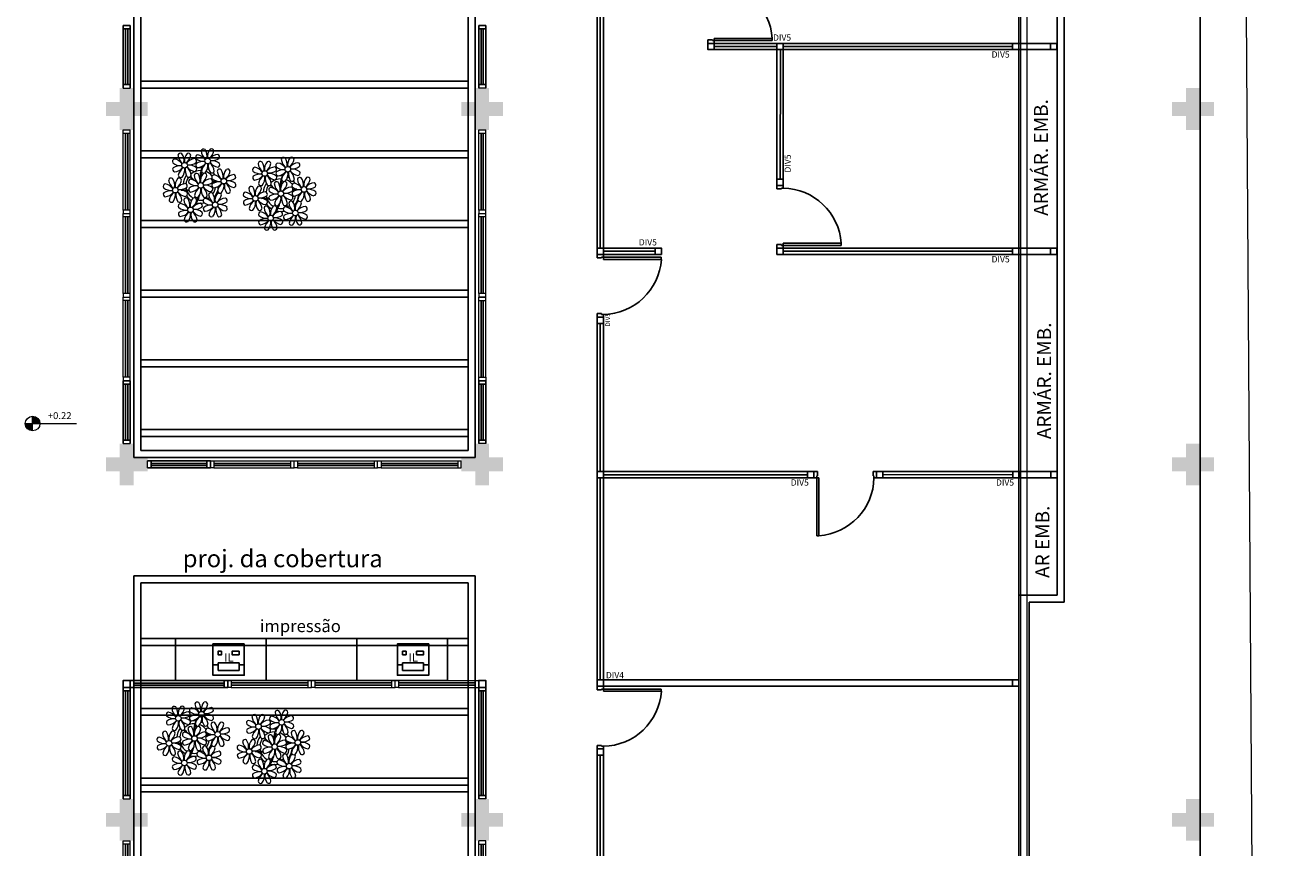
# Model space of a CAD drawing. Units: millimetres. Extents: x 2921 to 3644, y 954 to 1435.
# Drawn here: x 3079 to 3097, y 1327 to 1339 of the extents above; entities that cross this region are included whole.
import ezdxf

# ---------------------------------------------------------------- set-up
doc = ezdxf.new("R2010")
doc.units = ezdxf.units.MM
doc.linetypes.add('CONTINUO', pattern=[0])
doc.linetypes.add('TRACEJADA2', pattern=[0.375, 0.25, -0.125])
for name, color, linetype in [('BASE ELETRICA', 253, 'Continuous'), ('BASE ELÉTRICA 2', 30, 'Continuous'), ('LAYOUT', 4, 'Continuous')]:
    doc.layers.add(name, color=color, linetype=linetype)
doc.styles.add('0149-11_REF-PE$0$6075', font='romans.shx', dxfattribs={"height": 0.1125})
doc.styles.add('100RE100', font='arial.ttf', dxfattribs={"height": 0.25})
doc.styles.add('ARIAL', font='arial.ttf')
doc.styles.add('ROMANS', font='romans', dxfattribs={"height": 0.2})
doc.styles.add('SIMPLEX', font='simplex', dxfattribs={"height": 0.2})
doc.styles.get("Standard").update_dxf_attribs({"font": 'arial.ttf'})

# ---------------------------------------------------------------- blocks, each defined once
blk = doc.blocks.new('PERGOLA')
at = {"layer": 'BASE ELETRICA'}
for p, q in [((109618.383, -73558.007), (109618.383, -73541.808)), ((109623.283, -73541.808), (109623.283, -73558.007)), ((109618.483, -73557.907), (109618.483, -73541.908)), ((109623.183, -73541.908), (109623.183, -73557.907)), ((109618.483, -73554.908), (109623.183, -73554.908)), ((109618.483, -73555.008), (109623.183, -73555.008)), ((109618.483, -73555.008), (109623.183, -73555.008)), ((109618.483, -73555.108), (109623.183, -73555.108)), ((109618.483, -73556.008), (109623.183, -73556.008)), ((109618.483, -73556.108), (109623.183, -73556.108)), ((109618.483, -73557.008), (109623.183, -73557.008)), ((109618.483, -73557.108), (109623.183, -73557.108)), ((109623.183, -73557.907), (109618.483, -73557.907)), ((109623.283, -73558.007), (109618.383, -73558.007)), ((109618.483, -73558.008), (109623.183, -73558.008)), ((109618.383, -73576.608), (109618.383, -73559.708)), ((109618.383, -73559.708), (109623.283, -73559.708)), ((109618.483, -73576.508), (109618.483, -73559.808)), ((109618.483, -73559.808), (109623.183, -73559.808)), ((109623.183, -73559.808), (109623.183, -73576.508)), ((109623.283, -73559.708), (109623.283, -73576.608)), ((109618.483, -73560.008), (109623.183, -73560.008)), ((109618.483, -73560.108), (109623.183, -73560.108)), ((109618.483, -73561.008), (109623.183, -73561.008)), ((109618.483, -73561.108), (109623.183, -73561.108)), ((109618.483, -73562.008), (109623.183, -73562.008)), ((109618.483, -73562.108), (109623.183, -73562.108)), ((109618.483, -73563.008), (109623.183, -73563.008)), ((109618.483, -73563.108), (109623.183, -73563.108)), ((109618.483, -73564.008), (109623.183, -73564.008)), ((109618.483, -73564.108), (109623.183, -73564.108)), ((109618.483, -73565.008), (109623.183, -73565.008)), ((109618.483, -73565.108), (109623.183, -73565.108))]:
    blk.add_line(p, q, dxfattribs=at)
blk = doc.blocks.new('P8')
at = {"layer": 'BASE ELETRICA', "lineweight": 5}
for centre in [(-5.34, 0.59), (1.76, 2.06), (24.76, -0.31), (6.12, -3.59), (17.66, -1.78), (-7.82, -6.17), (-1.18, -4.96), (21.82, -7.32), (29.12, -5.96), (3.45, -10.74), (15.19, -8.54), (-3.19, -11.95), (19.81, -14.32), (26.45, -13.11)]:
    blk.add_circle(centre, 0.8, dxfattribs=at)
for centre, radius, start, end in [((-6.53, 3.3), 0.728, 54.2412, 163.9318), ((-9, 1.92), 3.5, 350.922, 34.2835), ((-1.97, 1.8), 3.44, 140.5128, 186.8599), ((-4.27, 3.35), 0.728, 9.2412, 118.9318), ((-0.99, 3.13), 0.728, 99.2412, 208.9318), ((-1.76, 0.41), 3.5, 35.922, 79.2835), ((0.57, 4.76), 0.728, 54.2412, 163.9318), ((3.29, 5.3), 3.44, 185.5128, 231.8599), ((-1.9, 3.38), 3.5, 350.922, 34.2835), ((5.14, 3.27), 3.44, 140.5128, 186.8599), ((0.11, 5.58), 3.5, 305.922, 349.2835), ((5, 0.53), 3.44, 95.5128, 141.8599), ((2.84, 4.81), 0.728, 9.2412, 118.9318), ((4.47, 3.25), 0.728, 324.2412, 73.9318), ((-8.1, 1.67), 0.728, 99.2412, 208.9318), ((-6.55, 3.97), 3.44, 230.5128, 276.8599), ((-6.67, -3.07), 3.5, 80.922, 124.2835), ((-8.58, 2.12), 3.44, 275.5128, 321.8599), ((-8.86, -1.06), 3.5, 35.922, 79.2835), ((-3.81, 3.83), 3.44, 185.5128, 231.8599), ((-6.99, 4.12), 3.5, 305.922, 349.2835), ((-2.1, -0.94), 3.44, 95.5128, 141.8599), ((-8.82, -6.75), 7.93, 54.9163, 59.0708), ((-6.87, -2.65), 3.44, 5.5128, 51.8599), ((-1.81, 2.24), 3.5, 215.922, 259.2835), ((-4.01, 4.25), 3.5, 260.922, 304.2835), ((-4.13, -2.78), 3.44, 50.5128, 96.8599), ((-2.63, 1.78), 0.728, 324.2412, 73.9318), ((-1.18, -4.96), 5.09, 76.6257, 101.2054), ((-0.95, 0.87), 0.728, 144.2412, 253.9318), ((0.55, 5.43), 3.44, 230.5128, 276.8599), ((0.44, -1.6), 3.5, 80.922, 124.2835), ((-1.48, 3.59), 3.44, 275.5128, 321.8599), ((8.57, -4.96), 9.9, 144.6026, 166.3715), ((3.41, -1.47), 3.5, 125.922, 169.2835), ((-1.61, 0.85), 3.44, 320.5128, 6.8599), ((5.42, 0.73), 3.5, 170.922, 214.2835), ((0.23, -1.19), 3.44, 5.5128, 51.8599), ((5.29, 3.7), 3.5, 215.922, 259.2835), ((3.09, 5.71), 3.5, 260.922, 304.2835), ((2.97, -1.32), 3.44, 50.5128, 96.8599), ((4.52, 0.98), 0.728, 279.2412, 28.9318), ((14.91, -0.7), 0.728, 99.2412, 208.9318), ((14.14, -3.42), 3.5, 35.922, 79.2835), ((16.47, 0.93), 0.728, 54.2412, 163.9318), ((19.19, 1.47), 3.44, 185.5128, 231.8599), ((14, -0.45), 3.5, 350.922, 34.2835), ((21.04, -0.57), 3.44, 140.5128, 186.8599), ((16.01, 1.75), 3.5, 305.922, 349.2835), ((20.9, -3.31), 3.44, 95.5128, 141.8599), ((18.74, 0.98), 0.728, 9.2412, 118.9318), ((20.37, -0.58), 0.728, 324.2412, 73.9318), ((22.01, 0.76), 0.728, 99.2412, 208.9318), ((23.56, 3.06), 3.44, 230.5128, 276.8599), ((21.24, -1.96), 3.5, 35.922, 79.2835), ((23.57, 2.4), 0.728, 54.2412, 163.9318), ((26.3, 2.93), 3.44, 185.5128, 231.8599), ((21.11, 1.01), 3.5, 350.922, 34.2835), ((28.14, 0.9), 3.44, 140.5128, 186.8599), ((23.12, 3.21), 3.5, 305.922, 349.2835), ((28.01, -1.84), 3.44, 95.5128, 141.8599), ((25.84, 2.44), 0.728, 9.2412, 118.9318), ((26.09, 3.35), 3.5, 260.922, 304.2835), ((27.47, 0.88), 0.728, 324.2412, 73.9318), ((-9.01, -3.46), 0.728, 54.2412, 163.9318), ((-6.29, -2.93), 3.44, 185.5128, 231.8599), ((-8.05, -0.6), 0.728, 144.2412, 253.9318), ((-11.48, -4.85), 3.5, 350.922, 34.2835), ((-4.44, -4.96), 3.44, 140.5128, 186.8599), ((-9.47, -2.65), 3.5, 305.922, 349.2835), ((-3.69, -2.93), 3.5, 125.922, 169.2835), ((-6.41, -2.16), 0.728, 189.2412, 228.0026), ((-6.74, -3.41), 0.728, 9.2412, 118.9318), ((-1.18, -4.96), 5.09, 139.6216, 177.2535), ((-6.41, -2.16), 0.728, 282.5071, 298.9318), ((-8.71, -0.62), 3.44, 320.5128, 6.8599), ((-1.18, -4.96), 4.25, 145.4192, 172.0062), ((-1.68, -0.73), 3.5, 170.922, 214.2835), ((-3.94, -3.88), 0.728, 99.2412, 208.9318), ((-4.15, -2.12), 0.728, 234.2412, 343.9318), ((-4.7, -6.6), 3.5, 35.922, 79.2835), ((-1.18, -4.96), 5.09, 121.5115, 123.9034), ((-8.82, -6.75), 7.93, 40.153, 49.1957), ((-1.18, -4.96), 4.25, 117.8024, 125.3101), ((-2.37, -2.25), 0.728, 54.2412, 163.9318), ((0.35, -1.71), 3.44, 185.5128, 231.8599), ((-7.3, -5.44), 6.22, 38.976, 44.1425), ((-2.58, -0.48), 0.728, 279.2412, 28.9318), ((-4.84, -3.63), 3.5, 350.922, 34.2835), ((-1.18, -4.96), 4.25, 79.5079, 99.958), ((2.2, -3.75), 3.44, 140.5128, 186.8599), ((-2.83, -1.43), 3.5, 305.922, 349.2835), ((2.06, -6.49), 3.44, 95.5128, 141.8599), ((-0.1, -2.2), 0.728, 9.2412, 118.9318), ((8.57, -4.96), 9.6, 152.8823, 159.0916), ((-1.18, -4.96), 4.25, 74.1954, 75.3637), ((0.69, -0.7), 0.728, 189.2412, 298.9318), ((-1.18, -4.96), 4.25, 21.2258, 58.4551), ((-1.18, -4.96), 5.09, 36.338, 58.3289), ((1.53, -3.77), 0.728, 324.2412, 73.9318), ((4.21, -13.17), 9.86, 94.2878, 101.6908), ((4.21, -13.17), 9.56, 88.9574, 101.8062), ((2.95, -0.65), 0.728, 234.2412, 343.9318), ((3.36, -2.52), 0.728, 99.2412, 208.9318), ((4.91, -0.22), 3.44, 230.5128, 276.8599), ((2.6, -5.24), 3.5, 35.922, 79.2835), ((-1.18, -4.96), 5.09, 12.0535, 15.1524), ((4.93, -0.88), 0.728, 54.2412, 163.9318), ((7.65, -0.35), 3.44, 185.5128, 231.8599), ((2.46, -2.26), 3.5, 350.922, 34.2835), ((9.49, -2.38), 3.44, 140.5128, 186.8599), ((4.47, -0.07), 3.5, 305.922, 349.2835), ((9.36, -5.12), 3.44, 95.5128, 141.8599), ((7.19, -0.83), 0.728, 9.2412, 118.9318), ((7.45, 0.07), 3.5, 260.922, 304.2835), ((7.33, -6.97), 3.44, 50.5128, 96.8599), ((8.83, -2.4), 0.728, 324.2412, 73.9318), ((14.95, -2.97), 0.728, 144.2412, 253.9318), ((16.45, 1.6), 3.44, 230.5128, 276.8599), ((16.34, -5.43), 3.5, 80.922, 124.2835), ((14.42, -0.25), 3.44, 275.5128, 321.8599), ((19.31, -5.3), 3.5, 125.922, 169.2835), ((14.29, -2.98), 3.44, 320.5128, 6.8599), ((21.32, -3.1), 3.5, 170.922, 214.2835), ((14.18, -9.12), 7.93, 54.9163, 59.0708), ((16.13, -5.02), 3.44, 5.5128, 51.8599), ((21.19, -0.13), 3.5, 215.922, 259.2835), ((18.99, 1.88), 3.5, 260.922, 304.2835), ((18.87, -5.15), 3.44, 50.5128, 96.8599), ((21.82, -7.32), 5.09, 121.5115, 123.9034), ((14.18, -9.12), 7.93, 40.153, 49.1957), ((21.82, -7.32), 4.25, 117.8024, 125.3101), ((15.7, -7.81), 6.22, 38.976, 44.1425), ((20.42, -2.85), 0.728, 279.2412, 28.9318), ((21.82, -7.32), 5.09, 76.6257, 101.2054), ((21.82, -7.32), 4.25, 79.5079, 99.958), ((22.06, -1.5), 0.728, 144.2412, 253.9318), ((23.44, -3.97), 3.5, 80.922, 124.2835), ((21.52, 1.22), 3.44, 275.5128, 321.8599), ((31.57, -7.33), 9.9, 144.6026, 166.3715), ((31.57, -7.33), 9.6, 152.8823, 159.0916), ((21.82, -7.32), 4.25, 74.1954, 75.3637), ((26.41, -3.84), 3.5, 125.922, 169.2835), ((23.69, -3.07), 0.728, 189.2412, 298.9318), ((21.39, -1.52), 3.44, 320.5128, 6.8599), ((21.82, -7.32), 5.09, 36.338, 58.3289), ((28.42, -1.64), 3.5, 170.922, 214.2835), ((23.23, -3.55), 3.44, 5.5128, 51.8599), ((28.29, 1.34), 3.5, 215.922, 259.2835), ((25.96, -3.02), 0.728, 234.2412, 343.9318), ((25.97, -3.69), 3.44, 50.5128, 96.8599), ((27.93, -3.25), 0.728, 54.2412, 163.9318), ((30.65, -2.72), 3.44, 185.5128, 231.8599), ((27.52, -1.39), 0.728, 279.2412, 28.9318), ((25.46, -4.63), 3.5, 350.922, 34.2835), ((32.5, -4.75), 3.44, 140.5128, 186.8599), ((27.47, -2.44), 3.5, 305.922, 349.2835), ((30.2, -3.2), 0.728, 9.2412, 118.9318), ((-10.57, -5.1), 0.728, 99.2412, 208.9318), ((-10.53, -7.36), 0.728, 144.2412, 253.9318), ((-9.03, -2.8), 3.44, 230.5128, 276.8599), ((-9.14, -9.83), 3.5, 80.922, 124.2835), ((-11.06, -4.64), 3.44, 275.5128, 321.8599), ((-11.34, -7.82), 3.5, 35.922, 79.2835), ((-6.17, -9.7), 3.5, 125.922, 169.2835), ((-11.19, -7.38), 3.44, 320.5128, 6.8599), ((-4.16, -7.5), 3.5, 170.922, 214.2835), ((-4.58, -7.7), 3.44, 95.5128, 141.8599), ((-9.35, -9.41), 3.44, 5.5128, 51.8599), ((-4.29, -4.52), 3.5, 215.922, 259.2835), ((-6.49, -2.51), 3.5, 260.922, 304.2835), ((-6.61, -9.55), 3.44, 50.5128, 96.8599), ((-6.53, 2), 7.99, 274.6501, 284.8641), ((-5.94, 0.19), 6.42, 271.8189, 281.906), ((-1.18, -4.96), 4.25, 191.7544, 192.795), ((-1.18, -4.96), 4.25, 196.8647, 200.2384), ((-5.06, -7.25), 0.728, 279.2412, 28.9318), ((-5.11, -4.98), 0.728, 324.2412, 73.9318), ((-3.89, -6.15), 0.728, 144.2412, 253.9318), ((-2.39, -1.58), 3.44, 230.5128, 276.8599), ((-2.51, -8.61), 3.5, 80.922, 124.2835), ((-4.42, -3.43), 3.44, 275.5128, 321.8599), ((0.47, -8.48), 3.5, 125.922, 169.2835), ((-6.98, -7.29), 6.03, 324.6409, 3.3511), ((-4.55, -6.17), 3.44, 320.5128, 6.8599), ((-6.74, -7.38), 5.49, 344.0711, 2.6448), ((-7.3, -5.44), 6.22, 11.8879, 16.4018), ((2.48, -6.28), 3.5, 170.922, 214.2835), ((-2.71, -8.2), 3.44, 5.5128, 51.8599), ((2.35, -3.31), 3.5, 215.922, 259.2835), ((0.15, -1.3), 3.5, 260.922, 304.2835), ((0.03, -8.33), 3.44, 50.5128, 96.8599), ((-6.54, -13.62), 10.2, 36.2927, 45.4646), ((-6.54, -13.62), 10.5, 36.411, 41.5755), ((1.58, -6.03), 0.728, 279.2412, 28.9318), ((-1.18, -4.96), 4.25, 326.3984, 353.8236), ((3.41, -4.78), 0.728, 144.2412, 253.9318), ((4.79, -7.25), 3.5, 80.922, 124.2835), ((-1.18, -4.96), 4.25, 9.7434, 17.1061), ((-1.18, -4.96), 5.09, 324.3663, 355.6451), ((2.88, -2.06), 3.44, 275.5128, 321.8599), ((4.52, -7.98), 0.728, 9.2412, 118.9318), ((7.77, -7.12), 3.5, 125.922, 169.2835), ((5.05, -6.35), 0.728, 189.2412, 298.9318), ((4.21, -13.17), 9.56, 83.3221, 84.8757), ((2.75, -4.8), 3.44, 320.5128, 6.8599), ((9.78, -4.92), 3.5, 170.922, 214.2835), ((4.59, -6.83), 3.44, 5.5128, 51.8599), ((9.65, -1.94), 3.5, 215.922, 259.2835), ((7.31, -6.3), 0.728, 234.2412, 343.9318), ((8.88, -4.67), 0.728, 279.2412, 28.9318), ((12.43, -7.47), 0.728, 99.2412, 208.9318), ((11.66, -10.19), 3.5, 35.922, 79.2835), ((14, -5.83), 0.728, 54.2412, 163.9318), ((16.72, -5.3), 3.44, 185.5128, 231.8599), ((11.53, -7.21), 3.5, 350.922, 34.2835), ((18.56, -7.33), 3.44, 140.5128, 186.8599), ((13.54, -5.02), 3.5, 305.922, 349.2835), ((18.43, -10.07), 3.44, 95.5128, 141.8599), ((16.59, -4.53), 0.728, 189.2412, 228.0026), ((16.26, -5.78), 0.728, 9.2412, 118.9318), ((21.82, -7.32), 5.09, 139.6216, 177.2535), ((16.59, -4.53), 0.728, 282.5071, 298.9318), ((21.82, -7.32), 4.25, 145.4192, 172.0062), ((17.9, -7.35), 0.728, 324.2412, 73.9318), ((19.07, -6.25), 0.728, 99.2412, 208.9318), ((18.85, -4.48), 0.728, 234.2412, 343.9318), ((20.61, -3.95), 3.44, 230.5128, 276.8599), ((18.3, -8.97), 3.5, 35.922, 79.2835), ((20.63, -4.62), 0.728, 54.2412, 163.9318), ((23.35, -4.08), 3.44, 185.5128, 231.8599), ((18.16, -6), 3.5, 350.922, 34.2835), ((15.7, -7.81), 6.22, 11.8879, 16.4018), ((25.2, -6.12), 3.44, 140.5128, 186.8599), ((20.17, -3.8), 3.5, 305.922, 349.2835), ((25.06, -8.85), 3.44, 95.5128, 141.8599), ((22.9, -4.57), 0.728, 9.2412, 118.9318), ((23.15, -3.67), 3.5, 260.922, 304.2835), ((23.03, -10.7), 3.44, 50.5128, 96.8599), ((21.82, -7.32), 4.25, 21.2258, 58.4551), ((24.53, -6.13), 0.728, 324.2412, 73.9318), ((27.22, -15.54), 9.86, 94.2878, 101.6908), ((27.22, -15.54), 9.56, 88.9574, 101.8062), ((26.37, -4.89), 0.728, 99.2412, 208.9318), ((26.41, -7.15), 0.728, 144.2412, 253.9318), ((27.91, -2.59), 3.44, 230.5128, 276.8599), ((27.8, -9.62), 3.5, 80.922, 124.2835), ((21.82, -7.32), 4.25, 9.7434, 17.1061), ((25.88, -4.43), 3.44, 275.5128, 321.8599), ((25.6, -7.61), 3.5, 35.922, 79.2835), ((21.82, -7.32), 5.09, 12.0535, 15.1524), ((30.77, -9.49), 3.5, 125.922, 169.2835), ((27.22, -15.54), 9.56, 83.3221, 84.8757), ((25.75, -7.17), 3.44, 320.5128, 6.8599), ((32.78, -7.29), 3.5, 170.922, 214.2835), ((32.36, -7.49), 3.44, 95.5128, 141.8599), ((27.59, -9.2), 3.44, 5.5128, 51.8599), ((32.65, -4.31), 3.5, 215.922, 259.2835), ((30.45, -2.3), 3.5, 260.922, 304.2835), ((30.33, -9.33), 3.44, 50.5128, 96.8599), ((31.88, -7.04), 0.728, 279.2412, 28.9318), ((31.83, -4.77), 0.728, 324.2412, 73.9318), ((-8.89, -8.93), 0.728, 189.2412, 298.9318), ((-6.63, -8.88), 0.728, 234.2412, 343.9318), ((-5.95, -10.88), 0.728, 99.2412, 208.9318), ((-6.71, -13.6), 3.5, 35.922, 79.2835), ((-1.18, -4.96), 5.09, 214.7168, 225.8089), ((-4.38, -9.25), 0.728, 54.2412, 163.9318), ((-1.66, -8.71), 3.44, 185.5128, 231.8599), ((-1.18, -4.96), 4.25, 219.4845, 248.6966), ((-6.85, -10.63), 3.5, 350.922, 34.2835), ((-1.18, -4.96), 5.09, 242.3459, 248.0677), ((0.19, -10.75), 3.44, 140.5128, 186.8599), ((-2.25, -7.71), 0.728, 189.2412, 298.9318), ((-4.84, -8.43), 3.5, 305.922, 349.2835), ((0.05, -13.48), 3.44, 95.5128, 141.8599), ((-2.11, -9.2), 0.728, 9.2412, 118.9318), ((-1.18, -4.96), 5.09, 265.1392, 283.4645), ((-1.18, -4.96), 4.25, 268.8569, 310.9878), ((0.01, -7.66), 0.728, 234.2412, 343.9318), ((-0.48, -10.76), 0.728, 324.2412, 73.9318), ((0.69, -9.66), 0.728, 99.2412, 208.9318), ((2.24, -7.36), 3.44, 230.5128, 276.8599), ((-0.08, -12.39), 3.5, 35.922, 79.2835), ((-1.18, -4.96), 5.09, 302.0643, 307.1567), ((2.26, -8.03), 0.728, 54.2412, 163.9318), ((4.98, -7.5), 3.44, 185.5128, 231.8599), ((-0.21, -9.41), 3.5, 350.922, 34.2835), ((6.82, -9.53), 3.44, 140.5128, 186.8599), ((1.8, -7.21), 3.5, 305.922, 349.2835), ((6.69, -12.27), 3.44, 95.5128, 141.8599), ((4.78, -7.08), 3.5, 260.922, 304.2835), ((4.66, -14.11), 3.44, 50.5128, 96.8599), ((6.16, -9.55), 0.728, 324.2412, 73.9318), ((12.48, -9.73), 0.728, 144.2412, 253.9318), ((13.98, -5.17), 3.44, 230.5128, 276.8599), ((13.86, -12.2), 3.5, 80.922, 124.2835), ((11.95, -7.01), 3.44, 275.5128, 321.8599), ((16.83, -12.07), 3.5, 125.922, 169.2835), ((11.81, -9.75), 3.44, 320.5128, 6.8599), ((18.84, -9.87), 3.5, 170.922, 214.2835), ((13.66, -11.78), 3.44, 5.5128, 51.8599), ((18.71, -6.89), 3.5, 215.922, 259.2835), ((16.51, -4.88), 3.5, 260.922, 304.2835), ((16.4, -11.92), 3.44, 50.5128, 96.8599), ((16.48, -0.37), 7.99, 274.6501, 284.8641), ((17.06, -2.18), 6.42, 271.8189, 281.906), ((21.82, -7.32), 5.09, 214.7168, 225.8089), ((21.82, -7.32), 4.25, 191.7544, 192.795), ((21.82, -7.32), 4.25, 196.8647, 200.2384), ((18.62, -11.61), 0.728, 54.2412, 163.9318), ((17.94, -9.62), 0.728, 279.2412, 28.9318), ((19.11, -8.52), 0.728, 144.2412, 253.9318), ((20.5, -10.98), 3.5, 80.922, 124.2835), ((21.82, -7.32), 4.25, 219.4845, 248.6966), ((18.58, -5.79), 3.44, 275.5128, 321.8599), ((23.47, -10.85), 3.5, 125.922, 169.2835), ((20.75, -10.08), 0.728, 189.2412, 298.9318), ((20.89, -11.57), 0.728, 9.2412, 118.9318), ((16.02, -9.66), 6.03, 324.6409, 3.3511), ((18.45, -8.53), 3.44, 320.5128, 6.8599), ((16.26, -9.74), 5.49, 344.0711, 2.6448), ((21.82, -7.32), 4.25, 268.8569, 310.9878), ((25.48, -8.65), 3.5, 170.922, 214.2835), ((20.29, -10.57), 3.44, 5.5128, 51.8599), ((25.35, -5.68), 3.5, 215.922, 259.2835), ((23.01, -10.03), 0.728, 234.2412, 343.9318), ((16.46, -15.99), 10.2, 36.2927, 45.4646), ((16.46, -15.99), 10.5, 36.411, 41.5755), ((25.26, -10.4), 0.728, 54.2412, 163.9318), ((27.98, -9.87), 3.44, 185.5128, 231.8599), ((24.58, -8.4), 0.728, 279.2412, 28.9318), ((21.82, -7.32), 4.25, 326.3984, 353.8236), ((22.79, -11.78), 3.5, 350.922, 34.2835), ((21.82, -7.32), 5.09, 324.3663, 355.6451), ((29.83, -11.9), 3.44, 140.5128, 186.8599), ((24.8, -9.58), 3.5, 305.922, 349.2835), ((27.53, -10.35), 0.728, 9.2412, 118.9318), ((28.05, -8.72), 0.728, 189.2412, 298.9318), ((30.31, -8.67), 0.728, 234.2412, 343.9318), ((-5.9, -13.15), 0.728, 144.2412, 253.9318), ((-4.4, -8.58), 3.44, 230.5128, 276.8599), ((-4.51, -15.61), 3.5, 80.922, 124.2835), ((-6.43, -10.42), 3.44, 275.5128, 321.8599), ((-1.54, -15.48), 3.5, 125.922, 169.2835), ((-6.56, -13.16), 3.44, 320.5128, 6.8599), ((0.47, -13.28), 3.5, 170.922, 214.2835), ((-4.72, -15.2), 3.44, 5.5128, 51.8599), ((0.34, -10.31), 3.5, 215.922, 259.2835), ((-1.86, -8.3), 3.5, 260.922, 304.2835), ((-1.98, -15.33), 3.44, 50.5128, 96.8599), ((-0.43, -13.03), 0.728, 279.2412, 28.9318), ((0.74, -11.93), 0.728, 144.2412, 253.9318), ((2.12, -14.4), 3.5, 80.922, 124.2835), ((0.21, -9.21), 3.44, 275.5128, 321.8599), ((5.1, -14.26), 3.5, 125.922, 169.2835), ((2.38, -13.5), 0.728, 189.2412, 298.9318), ((0.08, -11.95), 3.44, 320.5128, 6.8599), ((7.11, -12.06), 3.5, 170.922, 214.2835), ((1.92, -13.98), 3.44, 5.5128, 51.8599), ((6.98, -9.09), 3.5, 215.922, 259.2835), ((4.64, -13.45), 0.728, 234.2412, 343.9318), ((6.21, -11.81), 0.728, 279.2412, 28.9318), ((14.11, -11.3), 0.728, 189.2412, 298.9318), ((16.38, -11.25), 0.728, 234.2412, 343.9318), ((17.06, -13.25), 0.728, 99.2412, 208.9318), ((18.6, -10.95), 3.44, 230.5128, 276.8599), ((18.49, -17.98), 3.5, 80.922, 124.2835), ((16.29, -15.97), 3.5, 35.922, 79.2835), ((21.34, -11.08), 3.44, 185.5128, 231.8599), ((16.16, -13), 3.5, 350.922, 34.2835), ((21.82, -7.32), 5.09, 242.3459, 248.0677), ((23.19, -13.11), 3.44, 140.5128, 186.8599), ((18.17, -10.8), 3.5, 305.922, 349.2835), ((23.06, -15.85), 3.44, 95.5128, 141.8599), ((21.14, -10.66), 3.5, 260.922, 304.2835), ((21.02, -17.7), 3.44, 50.5128, 96.8599), ((21.82, -7.32), 5.09, 265.1392, 283.4645), ((22.52, -13.13), 0.728, 324.2412, 73.9318), ((23.69, -12.03), 0.728, 99.2412, 208.9318), ((23.74, -14.3), 0.728, 144.2412, 253.9318), ((25.24, -9.73), 3.44, 230.5128, 276.8599), ((25.13, -16.77), 3.5, 80.922, 124.2835), ((23.21, -11.58), 3.44, 275.5128, 321.8599), ((22.93, -14.76), 3.5, 35.922, 79.2835), ((21.82, -7.32), 5.09, 302.0643, 307.1567), ((28.1, -16.63), 3.5, 125.922, 169.2835), ((23.08, -14.32), 3.44, 320.5128, 6.8599), ((30.11, -14.43), 3.5, 170.922, 214.2835), ((29.69, -14.64), 3.44, 95.5128, 141.8599), ((24.92, -16.35), 3.44, 5.5128, 51.8599), ((29.98, -11.46), 3.5, 215.922, 259.2835), ((27.78, -9.45), 3.5, 260.922, 304.2835), ((27.66, -16.48), 3.44, 50.5128, 96.8599), ((29.21, -14.18), 0.728, 279.2412, 28.9318), ((29.16, -11.92), 0.728, 324.2412, 73.9318), ((-4.26, -14.71), 0.728, 189.2412, 298.9318), ((-2, -14.66), 0.728, 234.2412, 343.9318), ((17.11, -15.51), 0.728, 144.2412, 253.9318), ((16.57, -12.79), 3.44, 275.5128, 321.8599), ((21.46, -17.85), 3.5, 125.922, 169.2835), ((18.74, -17.08), 0.728, 189.2412, 298.9318), ((16.44, -15.53), 3.44, 320.5128, 6.8599), ((23.47, -15.65), 3.5, 170.922, 214.2835), ((18.28, -17.56), 3.44, 5.5128, 51.8599), ((23.34, -12.67), 3.5, 215.922, 259.2835), ((21, -17.03), 0.728, 234.2412, 343.9318), ((22.57, -15.4), 0.728, 279.2412, 28.9318), ((25.38, -15.86), 0.728, 189.2412, 298.9318), ((27.64, -15.82), 0.728, 234.2412, 343.9318)]:
    blk.add_arc(centre, radius, start, end, dxfattribs=at)
blk = doc.blocks.new('esquadria 1.50')
at = {"layer": 'BASE ELETRICA'}
for p, q in [((0.05, 0.064), (1.15, 0.064)), ((0.05, 0.034), (1.15, 0.034))]:
    blk.add_line(p, q, dxfattribs=at)
at = {"layer": 'BASE ELÉTRICA 2', "lineweight": 5}
for p, q in [((0, 0.1), (0.05, 0.1)), ((0, 0), (0, 0.1)), ((0.05, 0), (0, 0)), ((0.05, 0.1), (1.15, 0.1)), ((0.05, 0.1), (0.05, 0)), ((0.05, 0), (1.15, 0)), ((1.15, 0.1), (1.15, 0)), ((1.15, 0.1), (1.2, 0.1)), ((1.15, 0), (1.2, 0)), ((1.2, 0), (1.2, 0.1))]:
    blk.add_line(p, q, dxfattribs=at)
blk = doc.blocks.new('IMPL')
at = {"layer": 'BASE ELETRICA'}
for p, q in [((1760.373, 334.742), (1760.298, 334.742)), ((1760.673, 334.772), (1760.373, 334.772)), ((1760.373, 334.772), (1760.373, 334.662)), ((1760.673, 334.662), (1760.373, 334.662)), ((1760.673, 334.772), (1760.673, 334.662)), ((1760.748, 334.742), (1760.673, 334.742))]:
    blk.add_line(p, q, dxfattribs=at)
for points in [[(1760.748, 335.042), (1760.298, 335.042), (1760.298, 334.592), (1760.748, 334.592)], [(1760.423, 334.937), (1760.373, 334.937), (1760.373, 334.887), (1760.423, 334.887)], [(1760.673, 334.937), (1760.573, 334.937), (1760.573, 334.887), (1760.673, 334.887)]]:
    blk.add_lwpolyline(points, close=True, dxfattribs=at)
at = {"layer": 'BASE ELETRICA', "insert": (1760.458, 334.906), "char_height": 0.12, "width": 0.15242, "attachment_point": 1}
blk.add_mtext('{\\Fromans|c0;IL}', dxfattribs=at)
blk = doc.blocks.new('SOCALÇADA')
at = {"layer": 'BASE ELETRICA', "lineweight": 5, "flags": 128}
blk.add_lwpolyline([(1973.15, 2607.742), (1973.618, 2607.754), (1973.711, 2620.907, -0.328887), (1977.091, 2623.885), (2035.27, 2624.705), (2039.037, 2624.758), (2076.187, 2625.076), (2076.209, 2624.293), (2077.408, 2624.328), (2077.378, 2625.777), (2079.75, 2625.869), (2078.692, 2655.528)], format="xyb", dxfattribs=at)
blk = doc.blocks.new('PAREDE')
at = {"layer": 'BASE ELETRICA'}
blk.add_line((3224.395, 1737.452), (3224.395, 1754.802), dxfattribs=at)
at = {"layer": 'BASE ELETRICA', "linetype": 'Continuous', "lineweight": 5}
blk.add_lwpolyline([(3224.511, 1723.106), (3224.422, 1723.106), (3224.422, 1756.328), (3224.511, 1756.328)], close=True, dxfattribs=at)
at = {"layer": 'BASE ELÉTRICA 2', "linetype": 'CONTINUO'}
for p, q in [((3225.045, 1737.352), (3225.045, 1754.902)), ((3224.945, 1737.452), (3224.945, 1754.802)), ((3224.945, 1737.452), (3224.395, 1737.452)), ((3224.395, 1737.452), (3224.395, 1723.052)), ((3224.545, 1722.852), (3224.545, 1737.352)), ((3225.045, 1737.352), (3224.545, 1737.352))]:
    blk.add_line(p, q, dxfattribs=at)
blk = doc.blocks.new('heahaeh')
at = {"layer": 'BASE ELETRICA'}
blk.add_ellipse((0.881, -0.083), major_axis=(-0.581, 0.611), ratio=0.991605, start_param=0.823309, end_param=2.318284, dxfattribs=at)
at = {"layer": 'BASE ELÉTRICA 2'}
for p, q in [((0.003, 0), (0.053, 0)), ((0.003, -0.09), (0.003, 0)), ((0.053, 0), (0.053, -0.063)), ((0.853, 0), (0.853, -0.063)), ((0.903, 0), (0.853, 0)), ((0.903, 0), (0.903, -0.09)), ((0.042, -0.09), (0.003, -0.09)), ((0.053, -0.063), (0.042, -0.063)), ((0.042, -0.063), (0.042, -0.09)), ((0.832, -0.92), (0.832, -0.09)), ((0.832, -0.09), (0.863, -0.09)), ((0.853, -0.063), (0.863, -0.063)), ((0.863, -0.063), (0.863, -0.09)), ((0.863, -0.09), (0.903, -0.09)), ((0.863, -0.09), (0.863, -0.92)), ((0.863, -0.92), (0.832, -0.92)), ((0.863, -0.92), (0.832, -0.92))]:
    blk.add_line(p, q, dxfattribs=at)
blk = doc.blocks.new('IMPLANT F')
at = {"layer": 'BASE ELETRICA'}
for points in [[(5890.034, -237.079), (5889.834, -237.079), (5889.834, -237.279), (5889.634, -237.279), (5889.634, -237.079), (5889.434, -237.079), (5889.434, -236.879), (5889.634, -236.879), (5889.634, -236.679), (5889.834, -236.679), (5889.834, -236.879), (5890.034, -236.879)], [(5895.134, -237.079), (5894.934, -237.079), (5894.934, -237.279), (5894.734, -237.279), (5894.734, -237.079), (5894.534, -237.079), (5894.534, -236.879), (5894.734, -236.879), (5894.734, -236.679), (5894.934, -236.679), (5894.934, -236.879), (5895.134, -236.879)], [(5905.334, -237.079), (5905.134, -237.079), (5905.134, -237.279), (5904.934, -237.279), (5904.934, -237.079), (5904.734, -237.079), (5904.734, -236.879), (5904.934, -236.879), (5904.934, -236.679), (5905.134, -236.679), (5905.134, -236.879), (5905.334, -236.879)], [(5890.034, -242.179), (5889.834, -242.179), (5889.834, -242.379), (5889.634, -242.379), (5889.634, -242.179), (5889.434, -242.179), (5889.434, -241.979), (5889.634, -241.979), (5889.634, -241.779), (5889.834, -241.779), (5889.834, -241.979), (5890.034, -241.979)], [(5895.134, -242.179), (5894.934, -242.179), (5894.934, -242.379), (5894.734, -242.379), (5894.734, -242.179), (5894.534, -242.179), (5894.534, -241.979), (5894.734, -241.979), (5894.734, -241.779), (5894.934, -241.779), (5894.934, -241.979), (5895.134, -241.979)], [(5905.334, -242.179), (5905.134, -242.179), (5905.134, -242.379), (5904.934, -242.379), (5904.934, -242.179), (5904.734, -242.179), (5904.734, -241.979), (5904.934, -241.979), (5904.934, -241.779), (5905.134, -241.779), (5905.134, -241.979), (5905.334, -241.979)], [(5890.034, -247.279), (5889.834, -247.279), (5889.834, -247.479), (5889.634, -247.479), (5889.634, -247.279), (5889.434, -247.279), (5889.434, -247.079), (5889.634, -247.079), (5889.634, -246.879), (5889.834, -246.879), (5889.834, -247.079), (5890.034, -247.079)], [(5895.134, -247.279), (5894.934, -247.279), (5894.934, -247.479), (5894.734, -247.479), (5894.734, -247.279), (5894.534, -247.279), (5894.534, -247.079), (5894.734, -247.079), (5894.734, -246.879), (5894.934, -246.879), (5894.934, -247.079), (5895.134, -247.079)], [(5905.334, -247.279), (5905.134, -247.279), (5905.134, -247.479), (5904.934, -247.479), (5904.934, -247.279), (5904.734, -247.279), (5904.734, -247.079), (5904.934, -247.079), (5904.934, -246.879), (5905.134, -246.879), (5905.134, -247.079), (5905.334, -247.079)]]:
    blk.add_hatch(color=256, dxfattribs=at).paths.add_polyline_path(points)
at = {"layer": 'BASE ELETRICA', "lineweight": 5}
h = blk.add_hatch(color=256, dxfattribs=at)
h.paths.add_polyline_path([(5888.383, -241.388), (5888.383, -241.493), (5888.489, -241.493, 0.414214)])
h.paths.add_polyline_path([(5888.278, -241.493, 0.414214), (5888.383, -241.598), (5888.383, -241.493)])
at = {"layer": 'BASE ELETRICA', "ltscale": 0.501}
for p, q in [((5896.529, -224.947, 0), (5896.529, -238.976, 0)), ((5905.134, -262.379), (5905.134, -226.879)), ((5899.064, -236.083), (5898.164, -236.083)), ((5899.112, -236.128, 0), (5899.109, -237.986, 0)), ((5902.444, -236.083, 0), (5899.154, -236.083, 0)), ((5897.315, -239.021, 0), (5896.574, -239.021, 0)), ((5902.444, -239.021, 0), (5899.154, -239.021, 0)), ((5896.529, -240.056, 0), (5896.529, -242.182, 0)), ((5896.529, -242.272, 0), (5896.529, -245.172, 0)), ((5899.503, -242.227), (5896.574, -242.227, 0)), ((5902.448, -242.226), (5900.584, -242.227, 0)), ((5896.529, -251.267, 0), (5896.529, -246.252, 0))]:
    blk.add_line(p, q, dxfattribs=at)
at = {"layer": 'BASE ELETRICA'}
for p, q in [((5889.718, -236.629), (5889.718, -235.829)), ((5889.748, -236.629), (5889.748, -235.829)), ((5894.82, -236.629), (5894.82, -235.829)), ((5894.85, -236.629), (5894.85, -235.829)), ((5889.718, -241.729), (5889.718, -240.929)), ((5889.748, -241.729), (5889.748, -240.929)), ((5894.82, -241.729), (5894.82, -240.929)), ((5894.85, -241.729), (5894.85, -240.929)), ((5890.084, -242.065), (5890.884, -242.065)), ((5890.084, -242.095), (5890.884, -242.095)), ((5889.834, -245.216), (5891.134, -245.216)), ((5889.834, -245.246), (5891.134, -245.246)), ((5889.718, -246.829), (5889.718, -245.329)), ((5889.748, -246.829), (5889.748, -245.329)), ((5894.82, -246.829), (5894.82, -245.329)), ((5894.85, -246.829), (5894.85, -245.329)), ((5894.884, -246.829), (5894.884, -245.329))]:
    blk.add_line(p, q, dxfattribs=at)
at = {"layer": 'BASE ELETRICA', "lineweight": 5}
for p, q in [((5888.383, -241.598), (5888.383, -241.388)), ((5888.278, -241.493), (5889.015, -241.493)), ((5891.734, -245.179), (5891.834, -245.179)), ((5891.784, -245.179), (5891.834, -245.179))]:
    blk.add_line(p, q, dxfattribs=at)
at = {"layer": 'BASE ELETRICA'}
for points in [[(5890.434, -244.579), (5891.734, -244.579), (5891.734, -245.179), (5890.434, -245.179)], [(5891.734, -244.579), (5893.034, -244.579), (5893.034, -245.179), (5891.734, -245.179)], [(5893.034, -244.579), (5894.334, -244.579), (5894.334, -245.179), (5893.034, -245.179)]]:
    blk.add_lwpolyline(points, close=True, dxfattribs=at)
at = {"layer": 'BASE ELETRICA', "lineweight": 5}
blk.add_circle((5888.383, -241.493), 0.105, dxfattribs=at)
at = {"layer": 'BASE ELÉTRICA 2', "ltscale": 0.501}
for p, q in [((5889.684, -235.779), (5889.784, -235.779)), ((5889.684, -235.829), (5889.684, -235.779)), ((5889.684, -235.779), (5889.784, -235.779)), ((5889.684, -236.629), (5889.684, -235.829)), ((5889.784, -235.829), (5889.684, -235.829)), ((5889.784, -235.829), (5889.784, -235.779)), ((5889.784, -235.879), (5889.784, -235.779)), ((5889.784, -236.629), (5889.784, -235.829)), ((5894.884, -235.779), (5894.784, -235.779)), ((5894.784, -235.829), (5894.784, -235.779)), ((5894.884, -235.779), (5894.784, -235.779)), ((5894.784, -235.879), (5894.784, -235.779)), ((5894.784, -236.629), (5894.784, -235.829)), ((5894.784, -235.829), (5894.884, -235.829)), ((5894.884, -235.829), (5894.884, -235.779)), ((5894.884, -236.629), (5894.884, -235.829)), ((5889.784, -236.629), (5889.684, -236.629)), ((5889.684, -236.629), (5889.684, -236.679)), ((5889.784, -236.679), (5889.784, -236.629)), ((5894.784, -236.679), (5894.784, -236.629)), ((5894.784, -236.629), (5894.884, -236.629)), ((5894.884, -236.629), (5894.884, -236.679)), ((5889.684, -240.879), (5889.784, -240.879)), ((5889.684, -240.929), (5889.684, -240.879)), ((5889.684, -240.879), (5889.784, -240.879)), ((5889.684, -241.729), (5889.684, -240.929)), ((5889.784, -240.929), (5889.684, -240.929)), ((5889.784, -240.929), (5889.784, -240.879)), ((5889.784, -240.979), (5889.784, -240.879)), ((5889.784, -241.729), (5889.784, -240.929)), ((5894.884, -240.879), (5894.784, -240.879)), ((5894.784, -240.929), (5894.784, -240.879)), ((5894.884, -240.879), (5894.784, -240.879)), ((5894.784, -240.979), (5894.784, -240.879)), ((5894.784, -241.729), (5894.784, -240.929)), ((5894.784, -240.929), (5894.884, -240.929)), ((5894.884, -240.929), (5894.884, -240.879)), ((5894.884, -241.729), (5894.884, -240.929)), ((5889.784, -241.729), (5889.684, -241.729)), ((5889.684, -241.729), (5889.684, -241.779)), ((5889.784, -241.779), (5889.784, -241.729)), ((5894.784, -241.779), (5894.784, -241.729)), ((5894.784, -241.729), (5894.884, -241.729)), ((5894.884, -241.729), (5894.884, -241.779)), ((5890.034, -242.029), (5890.084, -242.029)), ((5890.084, -242.129), (5890.034, -242.129)), ((5890.084, -242.029), (5890.884, -242.029)), ((5890.084, -242.029), (5890.084, -242.129)), ((5890.084, -242.129), (5890.884, -242.129)), ((5890.834, -242.029), (5890.934, -242.029)), ((5890.884, -242.029), (5890.884, -242.129)), ((5890.884, -242.029), (5890.934, -242.029)), ((5890.884, -242.129), (5890.934, -242.129)), ((5890.934, -242.129), (5890.934, -242.029)), ((5890.934, -242.129), (5890.934, -242.029)), ((5889.684, -245.279), (5889.784, -245.279)), ((5889.684, -245.329), (5889.684, -245.279)), ((5889.684, -245.279), (5889.784, -245.279)), ((5889.784, -245.179), (5889.834, -245.179)), ((5889.784, -245.279), (5889.784, -245.179)), ((5889.834, -245.279), (5889.784, -245.279)), ((5889.784, -245.329), (5889.784, -245.279)), ((5889.784, -245.379), (5889.784, -245.279)), ((5889.834, -245.179), (5891.134, -245.179)), ((5889.834, -245.179), (5889.834, -245.279)), ((5889.834, -245.279), (5891.134, -245.279)), ((5891.134, -245.179), (5891.134, -245.279)), ((5891.134, -245.279), (5891.184, -245.279)), ((5891.184, -245.279), (5891.184, -245.179)), ((5891.184, -245.279), (5891.184, -245.179)), ((5894.884, -245.279), (5894.784, -245.279)), ((5894.784, -245.329), (5894.784, -245.279)), ((5894.884, -245.279), (5894.784, -245.279)), ((5894.784, -245.379), (5894.784, -245.279)), ((5894.884, -245.329), (5894.884, -245.279)), ((5889.684, -246.829), (5889.684, -245.329)), ((5889.784, -245.329), (5889.684, -245.329)), ((5889.784, -246.829), (5889.784, -245.329)), ((5894.784, -246.829), (5894.784, -245.329)), ((5894.784, -245.329), (5894.884, -245.329)), ((5894.884, -246.829), (5894.884, -245.329)), ((5889.784, -246.829), (5889.684, -246.829)), ((5889.684, -246.829), (5889.684, -246.879)), ((5889.784, -246.879), (5889.784, -246.829)), ((5894.784, -246.879), (5894.784, -246.829)), ((5894.784, -246.829), (5894.884, -246.829)), ((5894.884, -246.829), (5894.884, -246.879))]:
    blk.add_line(p, q, dxfattribs=at)
at = {"layer": 'BASE ELÉTRICA 2', "lineweight": 5}
for p, q in [((5889.684, -236.679), (5889.784, -236.679)), ((5894.884, -236.679), (5894.784, -236.679)), ((5889.684, -241.779), (5889.784, -241.779)), ((5894.884, -241.779), (5894.784, -241.779)), ((5890.034, -242.129), (5890.034, -242.029)), ((5889.684, -246.879), (5889.784, -246.879)), ((5894.884, -246.879), (5894.784, -246.879))]:
    blk.add_line(p, q, dxfattribs=at)
at = {"layer": 'BASE ELÉTRICA 2', "ltscale": 0.501, "elevation": 0}
for points in [[(5896.484, -238.976), (5896.574, -238.976), (5896.574, -224.947), (5896.484, -224.947)], [(5898.164, -236.128), (5898.164, -236.038), (5898.074, -236.038), (5898.074, -236.128)], [(5898.164, -236.128), (5898.164, -236.038), (5899.064, -236.038), (5899.064, -236.128)], [(5899.154, -236.038), (5899.154, -236.128), (5899.064, -236.128), (5899.064, -236.038)], [(5899.154, -236.038), (5899.064, -236.038), (5899.064, -236.128), (5899.154, -236.128)], [(5899.154, -237.986), (5899.064, -237.986), (5899.064, -236.128), (5899.154, -236.128)], [(5899.154, -236.038), (5899.154, -236.128), (5902.444, -236.128), (5902.444, -236.038)], [(5902.444, -236.128), (5902.444, -236.038), (5902.534, -236.038), (5902.534, -236.128)], [(5902.534, -236.128), (5902.534, -236.038), (5902.99, -236.038), (5902.99, -236.128)], [(5902.99, -236.128), (5902.99, -236.038), (5903.08, -236.038), (5903.08, -236.128)], [(5899.064, -237.986), (5899.154, -237.986), (5899.154, -238.076), (5899.064, -238.076)], [(5899.064, -237.986), (5899.064, -238.076), (5899.154, -238.076), (5899.154, -237.986)], [(5896.574, -239.066), (5896.574, -238.976), (5896.484, -238.976), (5896.484, -239.066)], [(5896.574, -239.066), (5896.574, -238.976), (5896.484, -238.976), (5896.484, -239.066)], [(5896.574, -239.066), (5896.574, -238.976), (5897.315, -238.976), (5897.315, -239.066)], [(5897.405, -239.066), (5897.405, -238.976), (5897.315, -238.976), (5897.315, -239.066)], [(5899.064, -238.976), (5899.064, -239.066), (5899.154, -239.066), (5899.154, -238.976)], [(5899.154, -238.976), (5899.154, -239.066), (5902.444, -239.066), (5902.444, -238.976)], [(5902.444, -239.066), (5902.444, -238.976), (5902.534, -238.976), (5902.534, -239.066)], [(5902.534, -239.066), (5902.534, -238.976), (5902.99, -238.976), (5902.99, -239.066)], [(5902.99, -239.066), (5902.99, -238.976), (5903.08, -238.976), (5903.08, -239.066)], [(5896.484, -240.056), (5896.574, -240.056), (5896.574, -239.966), (5896.484, -239.966)], [(5896.484, -240.056), (5896.484, -239.966), (5896.574, -239.966), (5896.574, -240.056)], [(5896.484, -240.056), (5896.574, -240.056), (5896.574, -239.966), (5896.484, -239.966)], [(5902.448, -242.182), (5902.448, -242.272), (5902.538, -242.272), (5902.538, -242.182)], [(5902.538, -242.272), (5902.448, -242.272), (5902.448, -242.182), (5902.538, -242.182)], [(5902.539, -242.272), (5902.539, -242.182), (5902.994, -242.182), (5902.994, -242.272)], [(5902.994, -242.272), (5903.084, -242.272), (5903.084, -242.182), (5902.994, -242.182)], [(5889.684, -245.279), (5889.784, -245.279), (5889.784, -245.179), (5889.684, -245.179)], [(5894.884, -245.279), (5894.784, -245.279), (5894.784, -245.179), (5894.884, -245.179)], [(5896.574, -245.262), (5896.484, -245.262), (5896.484, -245.172), (5896.574, -245.172)], [(5896.484, -245.262), (5896.574, -245.262), (5896.574, -245.172), (5896.484, -245.172)], [(5896.484, -245.172), (5896.574, -245.172), (5896.574, -245.262), (5896.484, -245.262)], [(5896.484, -245.172), (5896.484, -245.262), (5896.574, -245.262), (5896.574, -245.172)], [(5896.484, -245.172), (5896.574, -245.172), (5896.574, -245.262), (5896.484, -245.262)], [(5896.484, -246.162), (5896.574, -246.162), (5896.574, -246.252), (5896.484, -246.252)], [(5896.484, -251.267), (5896.574, -251.267), (5896.574, -246.252), (5896.484, -246.252)]]:
    blk.add_lwpolyline(points, close=True, dxfattribs=at)
at = {"layer": 'BASE ELÉTRICA 2', "ltscale": 0.501}
for points in [[(5896.484, -245.172), (5896.574, -245.172), (5896.574, -240.056), (5896.484, -240.056)], [(5896.574, -242.272), (5896.484, -242.272), (5896.484, -242.182), (5896.574, -242.182)], [(5896.574, -242.272), (5896.574, -242.182), (5899.504, -242.182), (5899.503, -242.272)], [(5899.594, -242.272), (5899.504, -242.272), (5899.504, -242.182), (5899.594, -242.182)], [(5900.584, -242.272), (5900.494, -242.272), (5900.494, -242.182), (5900.584, -242.182)], [(5900.584, -242.272), (5900.584, -242.182), (5902.449, -242.181), (5902.448, -242.271)], [(5902.448, -242.181), (5902.448, -242.271), (5902.538, -242.271), (5902.538, -242.181)], [(5902.538, -242.271), (5902.448, -242.271), (5902.448, -242.181), (5902.538, -242.181)], [(5902.539, -242.271), (5902.539, -242.181), (5902.994, -242.181), (5902.994, -242.271)], [(5896.574, -245.172), (5896.574, -245.262), (5902.444, -245.262), (5902.444, -245.172)], [(5902.444, -245.262), (5902.534, -245.262), (5902.534, -245.172), (5902.444, -245.172)], [(5902.444, -245.262), (5902.534, -245.262), (5902.534, -245.172), (5902.444, -245.172)]]:
    blk.add_lwpolyline(points, close=True, dxfattribs=at)
at = {"layer": 'BASE ELETRICA', "rotation": 178.3342969040864}
blk.add_blockref('SOCALÇADA', (8060.948, 2335.954), dxfattribs=at)
at = {"layer": 'BASE ELETRICA', "linetype": 'TRACEJADA2', "zscale": 25.4, "rotation": 180}
blk.add_blockref('PERGOLA', (115513.117, -73801.687), dxfattribs=at)
at = {"layer": 'BASE ELETRICA', "xscale": 0.04999999999999716, "yscale": 0.04999999999999716, "zscale": 0.1, "rotation": 180}
for p in [(5891.886, -238.442), (5891.797, -246.378)]:
    blk.add_blockref('P8', p, dxfattribs=at)
at = {"layer": 'BASE ELETRICA'}
for p in [(4130.672, -579.696), (4133.319, -579.696)]:
    blk.add_blockref('IMPL', p, dxfattribs=at)
at = {"layer": 'BASE ELÉTRICA 2'}
for name, p in [('PAREDE', (2678.139, -1981.409)), ('esquadria 1.50', (5892.384, -245.279))]:
    blk.add_blockref(name, p, dxfattribs=at)
at = {"layer": 'BASE ELÉTRICA 2', "ltscale": 0.501, "xscale": -1}
for name, p, rotation in [('heahaeh', (5898.074, -235.135), 89.99999999906363), ('heahaeh', (5899.064, -238.073, 0), 90.00000000093638), ('esquadria 1.50', (5889.684, -240.879), 270), ('esquadria 1.50', (5889.684, -248.679), 270)]:
    blk.add_blockref(name, p, dxfattribs=dict(at, rotation=rotation))
at = {"layer": 'BASE ELÉTRICA 2', "xscale": -1, "rotation": 270}
for p in [(5889.684, -238.479), (5894.784, -238.479), (5889.684, -239.679), (5894.784, -239.679)]:
    blk.add_blockref('esquadria 1.50', p, dxfattribs=at)
at = {"layer": 'BASE ELÉTRICA 2', "ltscale": 0.501}
for name, p, rotation in [('heahaeh', (5896.484, -239.969, 0), 90), ('esquadria 1.50', (5894.884, -240.879), 90), ('heahaeh', (5896.484, -246.165, 0), 90.00000000000001), ('esquadria 1.50', (5894.884, -248.679), 90)]:
    blk.add_blockref(name, p, dxfattribs=dict(at, rotation=rotation))
for p in [(5890.934, -242.129), (5892.134, -242.129), (5893.334, -242.129), (5891.184, -245.279), (5893.584, -245.279)]:
    blk.add_blockref('esquadria 1.50', p, dxfattribs=at)
at = {"layer": 'BASE ELÉTRICA 2', "ltscale": 0.501, "xscale": -1}
blk.add_blockref('heahaeh', (5900.497, -242.182), dxfattribs=at)
at = {"layer": 'BASE ELETRICA', "style": 'ROMANS'}
for s, p in [('ARMÁR. EMB.', (5902.951, -238.512)), ('ARMÁR. EMB.', (5902.997, -241.717)), ('AR EMB.', (5902.973, -243.708))]:
    blk.add_text(s, height=0.2, rotation=90, dxfattribs=at).set_placement(p)
at = {"layer": 'BASE ELETRICA', "style": 'SIMPLEX'}
blk.add_text('proj. da cobertura', height=0.25, dxfattribs=at).set_placement((5890.538, -243.554))
at = {"layer": 'BASE ELETRICA', "ltscale": 0.501, "char_height": 0.09, "width": 2.51698, "attachment_point": 5}
for s, insert, style in [('DIV5', (5899.137, -235.966, 0), 'ROMANS'), ('DIV5', (5902.273, -236.209, 0), 'ROMANS'), ('DIV5', (5897.211, -238.904, 0), 'ROMANS'), ('DIV5', (5902.273, -239.147, 0), 'ROMANS'), ('DIV5', (5899.391, -242.35, 0), 'ROMANS'), ('DIV5', (5902.336, -242.35, 0), '0149-11_REF-PE$0$6075'), ('DIV5', (5902.336, -242.35, 0), 'ROMANS'), ('DIV4', (5896.739, -245.114), 'ROMANS')]:
    blk.add_mtext(s, dxfattribs=dict(at, insert=insert, style=style))
at = {"layer": 'BASE ELETRICA', "ltscale": 0.501, "width": 2.51698, "attachment_point": 5, "rotation": 90}
for insert, char_height, style in [((5899.229, -237.762, 0), 0.09, 'ROMANS'), ((5896.644, -240.004, 0), 0.0675, 'ARIAL')]:
    blk.add_mtext('DIV5', dxfattribs=dict(at, insert=insert, char_height=char_height, style=style))
at = {"layer": 'BASE ELETRICA', "lineweight": 5, "insert": (5888.942, -241.46), "char_height": 0.1, "width": 0.08694, "attachment_point": 9, "style": 'SIMPLEX'}
blk.add_mtext('\\P+0.22', dxfattribs=at)
at = {"layer": 'BASE ELETRICA', "insert": (5892.225, -244.398), "char_height": 0.175, "attachment_point": 5, "style": '100RE100'}
blk.add_mtext_dynamic_manual_height_columns('impressão', width=1.49472, gutter_width=7.3, heights=[0], dxfattribs=at)

msp = doc.modelspace()

# ---------------------------------------------------------------- block references
at = {"layer": 'LAYOUT'}
msp.add_blockref('IMPLANT F', (-2809.574, 1574.923), dxfattribs=at)

doc.saveas('drawing.dxf')
